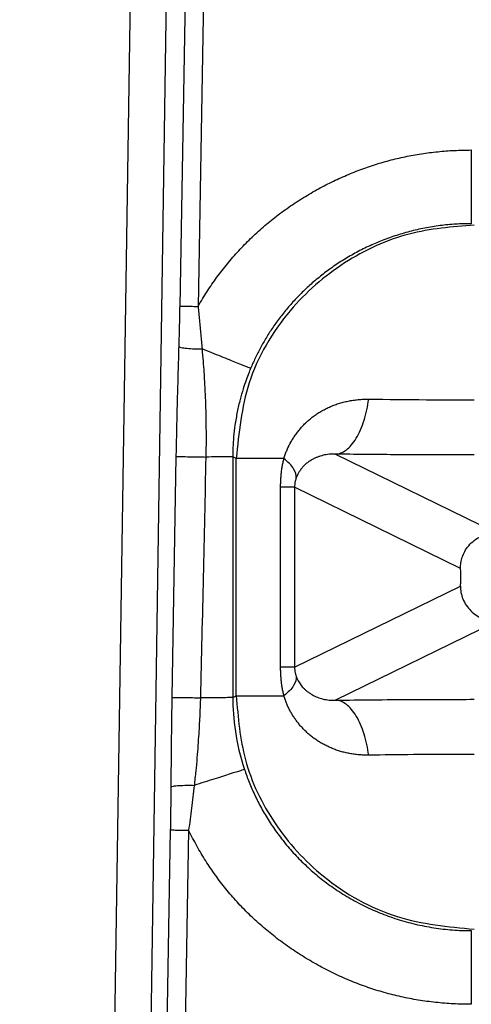
# Model space of a CAD drawing. Units: feet. Extents: x -54.2 to 34.2, y -1.5 to 27.6.
# Drawn here: x 24.6 to 24.6, y 21.2 to 21.2 of the extents above; entities that cross this region are included whole.
import ezdxf
from ezdxf import colors
from ezdxf.entities.mleader import LeaderData, LeaderLine
from ezdxf.enums import TextEntityAlignment as Align
from ezdxf.math import Vec2, Vec3

# ---------------------------------------------------------------- set-up
doc = ezdxf.new("R2010")
doc.units = ezdxf.units.FT
doc.header["$MEASUREMENT"] = 0
doc.layers.add('UGD - TITLEBLOCK', color=7, linetype='Continuous', lineweight=9)
doc.styles.add('UGD_Standard', font='arial.ttf')

# ---------------------------------------------------------------- blocks, each defined once
blk = doc.blocks.new('mc7200_chamber_top')
at = {"color": 7, "linetype": 'Continuous', "lineweight": 25}
for p, q in [((0.1159, 1.6255), (0.3177, 14.9866)), ((0.3785, 14.9872), (0.1783, 1.7242)), ((0.3776, 12.8565), (0.4158, 14.991)), ((0.4463, 14.9905), (0.4081, 12.856)), ((0.3643, 12.1927), (0.3712, 12.6012)), ((0.4729, 12.5981), (0.467, 12.601)), ((0.467, 12.601), (0.4671, 12.1925)), ((0.4729, 12.1954), (0.4729, 12.5981)), ((0.641, 12.6054), (0.9141, 12.4717)), ((0.5482, 12.2441), (0.5482, 12.5494)), ((0.5719, 12.5494), (0.5719, 12.2441)), ((0.853, 12.4117), (0.5719, 12.5494)), ((0.5719, 12.2441), (0.853, 12.3817)), ((0.9141, 12.3218), (0.641, 12.188)), ((0.4671, 12.1925), (0.4729, 12.1954)), ((0.1783, 1.7242), (0.3617, 11.9679)), ((0.3921, 11.9674), (0.2087, 1.7237))]:
    blk.add_line(p, q, dxfattribs=at)
for points, knots in [([(0.4081, 12.856), (0.4106, 12.8603), (0.4156, 12.8688), (0.4234, 12.8813), (0.4316, 12.8936), (0.4401, 12.9055), (0.4489, 12.9172), (0.4579, 12.9285), (0.4673, 12.9396), (0.477, 12.9504), (0.4869, 12.9609), (0.4972, 12.9711), (0.5078, 12.9811), (0.5186, 12.9907), (0.5298, 13.0001), (0.5412, 13.0092), (0.553, 13.018), (0.5651, 13.0265), (0.5774, 13.0347), (0.5901, 13.0426), (0.6068, 13.0525), (0.6279, 13.0639), (0.6534, 13.076), (0.6793, 13.0867), (0.7055, 13.096), (0.7322, 13.1038), (0.7593, 13.1102), (0.7868, 13.1152), (0.8147, 13.1187), (0.843, 13.121), (0.8619, 13.1212), (0.8715, 13.1214)], [0, 0, 0, 0, 0.026585, 0.05301, 0.079295, 0.105461, 0.131528, 0.157516, 0.183446, 0.20934, 0.235218, 0.261102, 0.287011, 0.312969, 0.338995, 0.36511, 0.391334, 0.417689, 0.444194, 0.470868, 0.49773, 0.548644, 0.599039, 0.649049, 0.698811, 0.748465, 0.798152, 0.848011, 0.898182, 0.948801, 1, 1, 1, 1]), ([(0.8715, 13.1214), (0.8715, 13.1053), (0.8715, 13.0892), (0.8715, 13.0594), (0.8715, 13.0457), (0.8715, 13.0226), (0.8715, 13.0133), (0.8715, 13.0004), (0.8715, 12.9968), (0.8715, 12.9964)], [0, 0, 0, 0, 0.25, 0.25, 0.5, 0.5, 0.75, 0.75, 1, 1, 1, 1]), ([(0.8715, 12.9964), (0.8671, 12.9964), (0.8582, 12.9963), (0.845, 12.9956), (0.8318, 12.9946), (0.8186, 12.9931), (0.8055, 12.9912), (0.7925, 12.9889), (0.7796, 12.9862), (0.7668, 12.983), (0.7542, 12.9795), (0.7418, 12.9756), (0.7295, 12.9714), (0.7174, 12.9667), (0.7056, 12.9617), (0.694, 12.9564), (0.6826, 12.9508), (0.6715, 12.9448), (0.6607, 12.9386), (0.6502, 12.932), (0.6399, 12.9253), (0.6299, 12.9182), (0.6203, 12.911), (0.611, 12.9035), (0.6019, 12.8959), (0.5932, 12.888), (0.5849, 12.88), (0.5768, 12.8719), (0.5691, 12.8636), (0.5617, 12.8553), (0.5546, 12.8468), (0.5479, 12.8382), (0.5414, 12.8296), (0.5353, 12.8209), (0.5295, 12.8122), (0.524, 12.8034), (0.5189, 12.7946), (0.514, 12.7858), (0.5094, 12.7771), (0.5051, 12.7683), (0.501, 12.7596), (0.4985, 12.7537), (0.4973, 12.7508)], [0, 0, 0, 0, 0.027936, 0.055888, 0.083839, 0.111773, 0.139674, 0.167527, 0.195315, 0.223024, 0.250637, 0.27814, 0.305519, 0.332758, 0.359846, 0.386768, 0.413512, 0.440066, 0.466419, 0.49256, 0.518478, 0.544164, 0.569609, 0.594805, 0.619744, 0.64442, 0.668826, 0.692956, 0.716805, 0.740369, 0.763644, 0.786627, 0.809314, 0.831704, 0.853795, 0.875585, 0.897074, 0.918261, 0.939147, 0.959731, 0.980015, 1, 1, 1, 1]), ([(0.8764, 12.994), (0.8392, 12.991), (0.7619, 12.9847), (0.6524, 12.934), (0.5554, 12.849), (0.4863, 12.7322), (0.4773, 12.6416), (0.4729, 12.5981)], [0, 0, 0, 0, 0.178538, 0.37013, 0.566743, 0.792255, 1, 1, 1, 1]), ([(0.3759, 12.7878), (0.3763, 12.8001), (0.3769, 12.823), (0.3774, 12.8459), (0.3776, 12.8565)], [0, 0, 0, 0, 0.5383356, 1, 1, 1, 1]), ([(0.3776, 12.8565), (0.3779, 12.8565), (0.3785, 12.8565), (0.3808, 12.8565), (0.3826, 12.8565), (0.3877, 12.8564), (0.391, 12.8563), (0.3989, 12.8562), (0.4035, 12.8561), (0.4081, 12.856)], [0, 0, 0, 0, 0.25, 0.25, 0.5, 0.5, 0.75, 0.75, 1, 1, 1, 1]), ([(0.4081, 12.856), (0.4085, 12.8522), (0.4093, 12.8443), (0.4105, 12.8326), (0.4117, 12.8206), (0.4128, 12.8085), (0.4139, 12.7962), (0.4145, 12.788), (0.4149, 12.7839)], [0, 0, 0, 0, 0.160454, 0.32356, 0.489171, 0.657169, 0.827464, 1, 1, 1, 1]), ([(0.3712, 12.6012), (0.3713, 12.6064), (0.3715, 12.6174), (0.3719, 12.6344), (0.3723, 12.6527), (0.3727, 12.6722), (0.3733, 12.6929), (0.3738, 12.7149), (0.3745, 12.7381), (0.3752, 12.7625), (0.3757, 12.7792), (0.3759, 12.7878)], [0, 0, 0, 0, 0.084347, 0.175329, 0.272978, 0.377319, 0.488371, 0.606152, 0.730676, 0.861956, 1, 1, 1, 1]), ([(0.3759, 12.7878), (0.3763, 12.7874), (0.3775, 12.7869), (0.382, 12.7859), (0.3853, 12.7854), (0.3932, 12.7846), (0.3978, 12.7843), (0.4068, 12.7839), (0.4111, 12.7839), (0.4149, 12.7839)], [0, 0, 0, 0, 0.25, 0.25, 0.5, 0.5, 0.75, 0.75, 1, 1, 1, 1]), ([(0.4973, 12.7508), (0.4967, 12.751), (0.4946, 12.7519), (0.4867, 12.755), (0.481, 12.7573), (0.4662, 12.7633), (0.4572, 12.7669), (0.4371, 12.775), (0.426, 12.7794), (0.4149, 12.7839)], [0, 0, 0, 0, 0.25, 0.25, 0.5, 0.5, 0.75, 0.75, 1, 1, 1, 1]), ([(0.4149, 12.7839), (0.4155, 12.7769), (0.4167, 12.7638), (0.418, 12.7455), (0.4189, 12.7298), (0.4196, 12.7168), (0.4201, 12.7064), (0.4205, 12.6986), (0.421, 12.6859), (0.4214, 12.6679), (0.4217, 12.6441), (0.4217, 12.6218), (0.4214, 12.6075), (0.4213, 12.6005)], [0, 0, 0, 0, 0.115163, 0.215567, 0.301379, 0.372702, 0.429597, 0.472099, 0.50023, 0.637897, 0.766981, 0.887599, 1, 1, 1, 1]), ([(0.4973, 12.7508), (0.4962, 12.7481), (0.4935, 12.7416), (0.4892, 12.7301), (0.4843, 12.7153), (0.4791, 12.6974), (0.4744, 12.6769), (0.4707, 12.6557), (0.4684, 12.6355), (0.4671, 12.6175), (0.467, 12.6063), (0.467, 12.601)], [0, 0, 0, 0, 0.056674, 0.13687, 0.238988, 0.360994, 0.500479, 0.649417, 0.781219, 0.897581, 1, 1, 1, 1]), ([(0.5537, 12.5981), (0.5544, 12.6003), (0.5558, 12.6048), (0.5584, 12.6113), (0.5613, 12.6178), (0.5645, 12.6242), (0.5682, 12.6305), (0.5721, 12.6366), (0.5765, 12.6426), (0.5812, 12.6483), (0.5862, 12.6539), (0.5916, 12.6593), (0.5973, 12.6644), (0.6034, 12.6692), (0.6098, 12.6737), (0.6165, 12.678), (0.6236, 12.6818), (0.6309, 12.6854), (0.6384, 12.6885), (0.6463, 12.6913), (0.6544, 12.6936), (0.6626, 12.6955), (0.6711, 12.697), (0.6798, 12.698), (0.6886, 12.6986), (0.6945, 12.6987), (0.6975, 12.6987)], [0, 0, 0, 0, 0.0348239, 0.070318, 0.1064862, 0.1433287, 0.1808428, 0.2190224, 0.2578588, 0.2973404, 0.3374534, 0.3781816, 0.4195065, 0.4614081, 0.5038643, 0.5468517, 0.5903453, 0.634319, 0.6787458, 0.7235977, 0.768846, 0.8144614, 0.8604144, 0.9066752, 0.9532137, 1, 1, 1, 1]), ([(0.641, 12.6054), (0.6469, 12.6057), (0.6531, 12.608), (0.6652, 12.6169), (0.6711, 12.6237), (0.6816, 12.641), (0.6861, 12.6515), (0.6933, 12.6743), (0.6959, 12.6865), (0.6975, 12.6987)], [0, 0, 0, 0, 0.25, 0.25, 0.5, 0.5, 0.75, 0.75, 1, 1, 1, 1]), ([(0.6975, 12.6987), (0.7296, 12.6983), (0.787, 12.6977), (0.8491, 12.6976), (0.8764, 12.6975)], [0, 0, 0, 0, 0.559492, 1, 1, 1, 1]), ([(0.3712, 12.6012), (0.3717, 12.6012), (0.3733, 12.6012), (0.3796, 12.6012), (0.3845, 12.6012), (0.3958, 12.601), (0.4022, 12.6009), (0.4132, 12.6007), (0.4178, 12.6006), (0.4213, 12.6005)], [0, 0, 0, 0, 0.25, 0.25, 0.5, 0.5, 0.75, 0.75, 1, 1, 1, 1]), ([(0.467, 12.601), (0.4661, 12.6009), (0.462, 12.6009), (0.4464, 12.6007), (0.4349, 12.6006), (0.4213, 12.6005)], [0, 0, 0, 0, 0.5, 0.5, 1, 1, 1, 1]), ([(0.5537, 12.5981), (0.5296, 12.5981), (0.4868, 12.5981), (0.4771, 12.5981), (0.4729, 12.5981)], [0, 0, 0, 0, 0.5609082, 1, 1, 1, 1]), ([(0.5482, 12.5494), (0.5482, 12.5517), (0.5482, 12.5564), (0.5486, 12.5634), (0.5491, 12.5704), (0.5499, 12.5774), (0.5509, 12.5843), (0.5522, 12.5913), (0.5532, 12.5958), (0.5537, 12.5981)], [0, 0, 0, 0, 0.141224, 0.282339, 0.423745, 0.565837, 0.708999, 0.853602, 1, 1, 1, 1]), ([(0.5746, 12.565), (0.5751, 12.5697), (0.5737, 12.575), (0.5665, 12.5863), (0.5609, 12.5923), (0.5537, 12.5981)], [0, 0, 0, 0, 0.5, 0.5, 1, 1, 1, 1]), ([(0.641, 12.6054), (0.6392, 12.6055), (0.6357, 12.6056), (0.6304, 12.6052), (0.6253, 12.6045), (0.6202, 12.6035), (0.6154, 12.6021), (0.6107, 12.6005), (0.6062, 12.5985), (0.6014, 12.5961), (0.5964, 12.593), (0.5911, 12.589), (0.5865, 12.5846), (0.5826, 12.5799), (0.5793, 12.5751), (0.5766, 12.5702), (0.5752, 12.5667), (0.5746, 12.565)], [0, 0, 0, 0, 0.061272, 0.122979, 0.185076, 0.247523, 0.310282, 0.373322, 0.436618, 0.500151, 0.591119, 0.675574, 0.753486, 0.824847, 0.889674, 0.948023, 1, 1, 1, 1]), ([(0.8764, 12.604), (0.8306, 12.604), (0.7487, 12.6042), (0.6739, 12.6051), (0.641, 12.6054)], [0, 0, 0, 0, 0.560571, 1, 1, 1, 1]), ([(0.5746, 12.565), (0.5743, 12.5642), (0.5737, 12.5626), (0.5731, 12.5599), (0.5725, 12.5573), (0.5722, 12.5547), (0.5719, 12.552), (0.5719, 12.5502), (0.5719, 12.5494)], [0, 0, 0, 0, 0.209035, 0.397165, 0.566663, 0.720661, 0.86335, 1, 1, 1, 1]), ([(0.5719, 12.5494), (0.5712, 12.5494), (0.5687, 12.5494), (0.5605, 12.5494), (0.5548, 12.5494), (0.5482, 12.5494)], [0, 0, 0, 0, 0.5, 0.5, 1, 1, 1, 1]), ([(0.853, 12.4117), (0.853, 12.4167), (0.8536, 12.4224), (0.8573, 12.4346), (0.8604, 12.4413), (0.8701, 12.4541), (0.8769, 12.4602), (0.8938, 12.4691), (0.9039, 12.4717), (0.9141, 12.4717)], [0, 0, 0, 0, 0.25, 0.25, 0.5, 0.5, 0.75, 0.75, 1, 1, 1, 1]), ([(0.853, 12.3817), (0.853, 12.3818), (0.8531, 12.3819), (0.8532, 12.3824), (0.8533, 12.3833), (0.8534, 12.3845), (0.8535, 12.3861), (0.8536, 12.3885), (0.8537, 12.392), (0.8538, 12.3967), (0.8537, 12.4014), (0.8536, 12.4063), (0.8534, 12.4108), (0.8531, 12.4114), (0.853, 12.4117)], [0, 0, 0, 0, 0.051221, 0.100216, 0.148158, 0.196293, 0.245853, 0.297972, 0.398561, 0.501014, 0.601469, 0.703901, 0.851031, 1, 1, 1, 1]), ([(0.853, 12.3817), (0.853, 12.3747), (0.8543, 12.3671), (0.8603, 12.3523), (0.865, 12.3452), (0.8769, 12.3335), (0.8841, 12.3289), (0.8992, 12.3231), (0.9069, 12.3218), (0.9141, 12.3218)], [0, 0, 0, 0, 0.25, 0.25, 0.5, 0.5, 0.75, 0.75, 1, 1, 1, 1]), ([(0.5537, 12.1954), (0.5532, 12.1976), (0.5522, 12.2022), (0.5509, 12.2091), (0.5499, 12.2161), (0.5491, 12.223), (0.5486, 12.23), (0.5482, 12.2371), (0.5482, 12.2417), (0.5482, 12.2441)], [0, 0, 0, 0, 0.146392, 0.290992, 0.434152, 0.576244, 0.717652, 0.85877, 1, 1, 1, 1]), ([(0.5719, 12.2441), (0.5713, 12.2441), (0.5689, 12.2441), (0.5608, 12.2441), (0.5551, 12.2441), (0.5482, 12.2441)], [0, 0, 0, 0, 0.5, 0.5, 1, 1, 1, 1]), ([(0.5719, 12.2441), (0.5719, 12.2434), (0.5719, 12.2421), (0.572, 12.2402), (0.5722, 12.2382), (0.5725, 12.2362), (0.5729, 12.2342), (0.5734, 12.2323), (0.5739, 12.2303), (0.5744, 12.2291), (0.5746, 12.2284)], [0, 0, 0, 0, 0.1021912, 0.2069654, 0.3166963, 0.4334459, 0.5589213, 0.6944917, 0.8412364, 1, 1, 1, 1]), ([(0.5746, 12.2284), (0.5751, 12.2238), (0.5737, 12.2184), (0.5665, 12.2071), (0.5609, 12.2012), (0.5537, 12.1954)], [0, 0, 0, 0, 0.5, 0.5, 1, 1, 1, 1]), ([(0.5746, 12.2284), (0.575, 12.2274), (0.5758, 12.2252), (0.5772, 12.2222), (0.579, 12.219), (0.5811, 12.2157), (0.5835, 12.2125), (0.5864, 12.2092), (0.5896, 12.206), (0.5933, 12.2028), (0.5975, 12.1998), (0.6031, 12.1963), (0.6106, 12.1928), (0.6202, 12.1898), (0.6305, 12.188), (0.6375, 12.188), (0.641, 12.188)], [0, 0, 0, 0, 0.031674, 0.067228, 0.10676, 0.150345, 0.19804, 0.249889, 0.305924, 0.366166, 0.430626, 0.499305, 0.619802, 0.743615, 0.870461, 1, 1, 1, 1]), ([(0.4729, 12.1954), (0.476, 12.1588), (0.4824, 12.0827), (0.5344, 11.975), (0.6214, 11.8799), (0.7404, 11.8125), (0.8322, 11.8037), (0.8764, 11.7995)], [0, 0, 0, 0, 0.175112, 0.364181, 0.56035, 0.788264, 1, 1, 1, 1]), ([(0.4729, 12.1954), (0.4792, 12.1954), (0.4904, 12.1954), (0.5343, 12.1954), (0.5537, 12.1954)], [0, 0, 0, 0, 0.559009, 1, 1, 1, 1]), ([(0.6975, 12.0948), (0.6947, 12.0948), (0.6893, 12.0948), (0.6811, 12.0953), (0.6731, 12.0962), (0.6652, 12.0974), (0.6575, 12.0991), (0.65, 12.1011), (0.6426, 12.1034), (0.6355, 12.1061), (0.6286, 12.1092), (0.6219, 12.1125), (0.6155, 12.1161), (0.6093, 12.1201), (0.6034, 12.1243), (0.5978, 12.1287), (0.5925, 12.1334), (0.5874, 12.1383), (0.5827, 12.1434), (0.5782, 12.1487), (0.5741, 12.1541), (0.5703, 12.1597), (0.5667, 12.1654), (0.5635, 12.1712), (0.5606, 12.1771), (0.558, 12.1831), (0.5556, 12.1892), (0.5543, 12.1933), (0.5537, 12.1954)], [0, 0, 0, 0, 0.043196, 0.086182, 0.128936, 0.171434, 0.213651, 0.255566, 0.297154, 0.338393, 0.379261, 0.419735, 0.459795, 0.499421, 0.538592, 0.57729, 0.615499, 0.653202, 0.690383, 0.727031, 0.763134, 0.798681, 0.833665, 0.868079, 0.90192, 0.935186, 0.967879, 1, 1, 1, 1]), ([(0.3626, 12.0413), (0.3627, 12.0529), (0.3628, 12.0755), (0.3631, 12.1081), (0.3635, 12.1384), (0.3639, 12.1663), (0.3641, 12.1842), (0.3643, 12.1927)], [0, 0, 0, 0, 0.231623, 0.447379, 0.647318, 0.831499, 1, 1, 1, 1]), ([(0.3643, 12.1927), (0.3647, 12.1927), (0.3662, 12.1927), (0.3722, 12.1927), (0.3767, 12.1927), (0.3872, 12.1925), (0.3932, 12.1924), (0.4038, 12.1922), (0.4085, 12.1922), (0.4121, 12.1921)], [0, 0, 0, 0, 0.25, 0.25, 0.5, 0.5, 0.75, 0.75, 1, 1, 1, 1]), ([(0.4121, 12.1921), (0.412, 12.1878), (0.4117, 12.1786), (0.4111, 12.1641), (0.4103, 12.1479), (0.4092, 12.1302), (0.4079, 12.1108), (0.4063, 12.0898), (0.4043, 12.0672), (0.4025, 12.0516), (0.4016, 12.0435)], [0, 0, 0, 0, 0.0864825, 0.1837736, 0.2919648, 0.4111464, 0.5414137, 0.682875, 0.8356697, 1, 1, 1, 1]), ([(0.4671, 12.1925), (0.4666, 12.1924), (0.4651, 12.1924), (0.46, 12.1923), (0.4564, 12.1923), (0.4469, 12.1922), (0.4411, 12.1922), (0.4277, 12.1921), (0.4202, 12.1921), (0.4121, 12.1921)], [0, 0, 0, 0, 0.25, 0.25, 0.5, 0.5, 0.75, 0.75, 1, 1, 1, 1]), ([(0.4671, 12.1925), (0.4671, 12.1745), (0.4684, 12.1553), (0.4745, 12.1145), (0.4794, 12.093), (0.4869, 12.0706)], [0, 0, 0, 0, 0.5, 0.5, 1, 1, 1, 1]), ([(0.641, 12.188), (0.6832, 12.1885), (0.7587, 12.1893), (0.8404, 12.1894), (0.8764, 12.1895)], [0, 0, 0, 0, 0.559498, 1, 1, 1, 1]), ([(0.6975, 12.0948), (0.6959, 12.1069), (0.6933, 12.1192), (0.6861, 12.142), (0.6816, 12.1525), (0.6711, 12.1698), (0.6652, 12.1765), (0.6531, 12.1855), (0.6469, 12.1877), (0.641, 12.188)], [0, 0, 0, 0, 0.25, 0.25, 0.5, 0.5, 0.75, 0.75, 1, 1, 1, 1]), ([(0.8764, 12.0959), (0.8416, 12.0959), (0.7793, 12.0958), (0.7225, 12.0951), (0.6975, 12.0948)], [0, 0, 0, 0, 0.56055, 1, 1, 1, 1]), ([(0.4869, 12.0706), (0.4862, 12.0704), (0.484, 12.0697), (0.4759, 12.0671), (0.47, 12.0652), (0.4547, 12.0604), (0.4454, 12.0574), (0.4246, 12.0508), (0.4132, 12.0472), (0.4016, 12.0435)], [0, 0, 0, 0, 0.25, 0.25, 0.5, 0.5, 0.75, 0.75, 1, 1, 1, 1]), ([(0.4869, 12.0706), (0.4881, 12.067), (0.4906, 12.0597), (0.4947, 12.0488), (0.4993, 12.0378), (0.5043, 12.0268), (0.5097, 12.0158), (0.5155, 12.0048), (0.5218, 11.9937), (0.5286, 11.9828), (0.5358, 11.9718), (0.5436, 11.961), (0.5518, 11.9502), (0.5605, 11.9396), (0.5696, 11.9292), (0.5793, 11.9189), (0.5895, 11.9089), (0.6001, 11.8991), (0.6113, 11.8896), (0.6229, 11.8804), (0.6349, 11.8716), (0.6474, 11.8631), (0.6604, 11.8551), (0.6737, 11.8474), (0.6874, 11.8402), (0.7015, 11.8335), (0.7159, 11.8273), (0.7306, 11.8217), (0.7456, 11.8165), (0.7609, 11.812), (0.7763, 11.808), (0.792, 11.8046), (0.8078, 11.8019), (0.8236, 11.7997), (0.8396, 11.7982), (0.8555, 11.7972), (0.8662, 11.7971), (0.8715, 11.7971)], [0, 0, 0, 0, 0.022698, 0.045809, 0.069335, 0.093276, 0.117633, 0.142405, 0.167591, 0.193189, 0.219196, 0.245606, 0.272415, 0.299616, 0.327201, 0.355162, 0.383487, 0.412167, 0.441187, 0.470533, 0.500191, 0.530143, 0.560372, 0.590857, 0.621579, 0.652517, 0.683646, 0.714945, 0.746388, 0.777949, 0.809605, 0.841326, 0.873089, 0.904864, 0.936626, 0.968346, 1, 1, 1, 1]), ([(0.3626, 12.0413), (0.363, 12.0416), (0.3642, 12.042), (0.3687, 12.0427), (0.372, 12.0431), (0.3799, 12.0435), (0.3845, 12.0436), (0.3935, 12.0437), (0.3979, 12.0436), (0.4016, 12.0435)], [0, 0, 0, 0, 0.25, 0.25, 0.5, 0.5, 0.75, 0.75, 1, 1, 1, 1]), ([(0.4016, 12.0435), (0.4009, 12.037), (0.3995, 12.0241), (0.3972, 12.0049), (0.3947, 11.986), (0.393, 11.9736), (0.3921, 11.9674)], [0, 0, 0, 0, 0.25689, 0.509291, 0.757095, 1, 1, 1, 1]), ([(0.3617, 11.9679), (0.3618, 11.9721), (0.3619, 11.9808), (0.3621, 11.9943), (0.3623, 12.009), (0.3624, 12.0248), (0.3625, 12.0357), (0.3626, 12.0413)], [0, 0, 0, 0, 0.169828, 0.35466, 0.554587, 0.769681, 1, 1, 1, 1]), ([(0.3617, 11.9679), (0.3621, 11.9679), (0.363, 11.9679), (0.3664, 11.9678), (0.3688, 11.9678), (0.3746, 11.9677), (0.378, 11.9676), (0.3851, 11.9675), (0.3887, 11.9675), (0.3921, 11.9674)], [0, 0, 0, 0, 0.25, 0.25, 0.5, 0.5, 0.75, 0.75, 1, 1, 1, 1]), ([(0.8715, 11.6721), (0.8664, 11.6721), (0.8562, 11.6722), (0.8411, 11.6728), (0.826, 11.6738), (0.8111, 11.6752), (0.7963, 11.677), (0.7816, 11.6792), (0.767, 11.6818), (0.7525, 11.6848), (0.7382, 11.6882), (0.724, 11.692), (0.7098, 11.6962), (0.6959, 11.7008), (0.682, 11.7058), (0.6682, 11.7112), (0.6546, 11.717), (0.6411, 11.7232), (0.6277, 11.7298), (0.6144, 11.7368), (0.6012, 11.7442), (0.5839, 11.7546), (0.5629, 11.7683), (0.5388, 11.786), (0.516, 11.8048), (0.4944, 11.8247), (0.4741, 11.8457), (0.4551, 11.8678), (0.4374, 11.891), (0.421, 11.9154), (0.4057, 11.9408), (0.3967, 11.9585), (0.3921, 11.9674)], [0, 0, 0, 0, 0.025758, 0.051335, 0.076748, 0.102017, 0.12716, 0.152197, 0.177146, 0.202027, 0.22686, 0.251664, 0.27646, 0.301268, 0.326107, 0.350996, 0.375957, 0.401008, 0.426168, 0.451457, 0.476893, 0.502495, 0.553466, 0.603744, 0.65348, 0.702832, 0.751963, 0.801035, 0.850213, 0.89966, 0.949537, 1, 1, 1, 1]), ([(0.8715, 11.7971), (0.8715, 11.7966), (0.8715, 11.7931), (0.8715, 11.7802), (0.8715, 11.7709), (0.8715, 11.7478), (0.8715, 11.7341), (0.8715, 11.7043), (0.8715, 11.6882), (0.8715, 11.6721)], [0, 0, 0, 0, 0.25, 0.25, 0.5, 0.5, 0.75, 0.75, 1, 1, 1, 1])]:
    blk.add_open_spline(points, degree=3, knots=knots, dxfattribs=at)
blk.add_open_spline([(0.4213, 12.6005), (0.4184, 12.4664), (0.4154, 12.3301), (0.4121, 12.1921)], degree=3, dxfattribs=at)
blk = doc.blocks.new('detail_TECHSPEC7200')
at = {"xscale": 0.01910241933692558, "yscale": 0.01910241933692558, "zscale": 0.01910241933692558}
blk.add_blockref('mc7200_chamber_top', (-6.640004, -2.305445), dxfattribs=at)
blk = doc.blocks.new('2436_detail_techSPEC7200')
blk.add_blockref('detail_TECHSPEC7200', (0, 0))
at = {"layer": 'UGD - TITLEBLOCK', "style": 'UGD_Standard'}
blk.add_attdef('NUM', text='', height=0.25, dxfattribs=at).set_placement((-7.375, -11), align=Align.MIDDLE_CENTER)
blk = doc.blocks.new('_DotSmall')
at = {"color": 0, "linetype": 'ByBlock', "const_width": 0.5}
blk.add_lwpolyline([(-0.0625, 0, 1), (0.0625, 0, 1)], format="xyb", close=True, dxfattribs=at)

msp = doc.modelspace()

# ---------------------------------------------------------------- block references
msp.add_blockref('2436_detail_techSPEC7200', (31.25, 23.25))

# ---------------------------------------------------------------- next in the draw order: leaders
at = {"layer": 'Defpoints', "color": 1}
ml = msp.add_multileader_mtext('Standard', dxfattribs=at)
ml.set_content('SELECT SCALE', color=1, style='UGD_Standard')
ml.set_leader_properties(color=256, linetype='ByLayer', lineweight=-1)
ml.set_arrow_properties(name='DOTSMALL')
ml.build(insert=Vec2(0, 0))
ml.multileader.update_dxf_attribs({"dogleg_length": 0.075, "arrow_head_size": 0.375, "scale": 5})
ctx = ml.context
ctx.base_point, ctx.scale, ctx.char_height, ctx.arrow_head_size, ctx.landing_gap_size, ctx.plane_origin = Vec3(25.319749, 27.279985), 5, 0.375, 0.375, 0.375, Vec3(31.312831, 25.49731)
ctx.text_align_type = 2
notes = []
notes.append((ctx, [(0, (1, 1, 0), (30.29451, 27.279985), (-1, 0), 0.375, [(0, [(32.396988, 20.838346)], 0, [])])]))
ctx.mtext.insert, ctx.mtext.width, ctx.mtext.alignment, ctx.mtext.flow_direction = Vec3(29.54451, 27.470682), 11.02764297, 3, 5
ml = msp.add_multileader_mtext('Standard', dxfattribs=at)
ml.set_content('DOUBLE-CLICK TITLEBLOCK TO FILL IN', color=1, style='UGD_Standard')
ml.set_leader_properties(color=256, linetype='ByLayer', lineweight=-1)
ml.set_arrow_properties(name='DOTSMALL')
ml.build(insert=Vec2(0, 0))
ml.multileader.update_dxf_attribs({"dogleg_length": 0.075, "arrow_head_size": 0.375, "scale": 5})
ctx = ml.context
ctx.base_point, ctx.scale, ctx.char_height, ctx.arrow_head_size, ctx.landing_gap_size, ctx.plane_origin = Vec3(19.296983, 25.715815), 5, 0.375, 0.375, 0.375, Vec3(31.312831, 23.93314)
ctx.text_align_type = 2
notes.append((ctx, [(0, (1, 1, 0), (30.29451, 25.715815), (-1, 0), 0.375, [(0, [(31.692176, 20.781632)], 0, [])])]))
ctx.mtext.insert, ctx.mtext.width, ctx.mtext.alignment, ctx.mtext.flow_direction = Vec3(29.54451, 25.906512), 11.02764297, 3, 5
for ctx, leaders in notes:
    for number, flags, end, landing, length, lines in leaders:
        leader = LeaderData()
        leader.index, (leader.has_last_leader_line, leader.has_dogleg_vector, leader.attachment_direction) = number, flags
        leader.last_leader_point, leader.dogleg_vector, leader.dogleg_length = Vec3(end), Vec3(landing), length
        for number, points, colour, breaks in lines:
            line = LeaderLine()
            line.index, line.vertices, line.color, line.breaks = number, Vec3.list(points), colors.encode_raw_color(colour), breaks
            leader.lines.append(line)
        ctx.leaders.append(leader)

doc.saveas('drawing.dxf')
